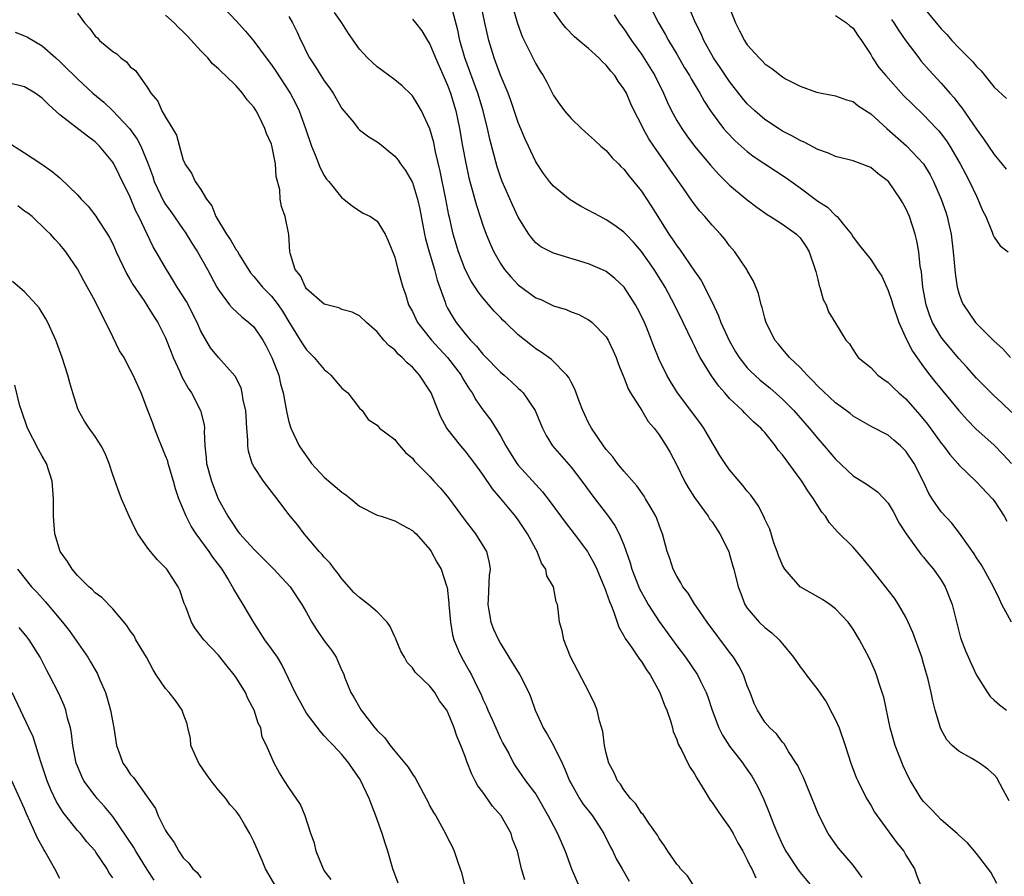
# Model space of a CAD drawing. Units: inches. Extents: x 2523000 to 2526000, y 1542000 to 1545000.
# Drawn here: x 2524258 to 2524370, y 1542236 to 1542333 of the extents above; entities that cross this region are included whole.
import ezdxf

# ---------------------------------------------------------------- set-up
doc = ezdxf.new("R2010")
doc.units = ezdxf.units.IN
doc.header["$MEASUREMENT"] = 0
doc.layers.add('LD25231542_2ft', color=253, linetype='Continuous')

msp = doc.modelspace()

# ---------------------------------------------------------------- linework, layer by layer
at = {"layer": 'LD25231542_2ft'}
for points, elevation in [([(2524281, 1542335.35), (2524283, 1542333.23), (2524284.05, 1542332.05), (2524285, 1542330.92), (2524286.4, 1542329), (2524287, 1542328.23), (2524287.5, 1542327.5), (2524289.15, 1542325), (2524289.79, 1542323.79), (2524290.16, 1542323), (2524290.87, 1542321), (2524291.55, 1542319), (2524291.98, 1542318.02), (2524292.53, 1542316.53), (2524293, 1542315.66), (2524293.27, 1542315.27), (2524293.52, 1542315), (2524295, 1542313.14), (2524295.21, 1542313), (2524296.19, 1542312.19), (2524297.41, 1542311.41), (2524298.24, 1542311), (2524299, 1542310.47), (2524299.9, 1542309), (2524300.24, 1542308.24), (2524301, 1542306.41), (2524301.36, 1542305), (2524301.92, 1542303), (2524302.22, 1542302.22), (2524302.58, 1542301), (2524303, 1542300.22), (2524303.39, 1542299.39), (2524303.6, 1542299), (2524305.18, 1542297), (2524306.03, 1542296.03), (2524307, 1542295), (2524308.52, 1542293), (2524308.68, 1542292.68), (2524309.45, 1542291.45), (2524309.78, 1542291), (2524310.2, 1542290.2), (2524311, 1542289.09), (2524311.9, 1542287.9), (2524313, 1542286.12), (2524313.59, 1542285), (2524314.84, 1542283), (2524315, 1542282.8), (2524317, 1542280.6), (2524317.78, 1542279.78), (2524318.65, 1542278.65), (2524320.33, 1542276.33), (2524321.37, 1542275), (2524322.86, 1542273), (2524323, 1542272.78), (2524323.64, 1542271.64), (2524323.93, 1542271), (2524324.78, 1542269), (2524324.83, 1542268.83), (2524325, 1542268.41), (2524325.35, 1542267.35), (2524325.51, 1542267), (2524325.87, 1542266.13), (2524326.42, 1542264.42), (2524327, 1542263.44), (2524327.14, 1542263.14), (2524327.86, 1542262.14), (2524328.78, 1542260.78), (2524329, 1542260.52), (2524329.58, 1542259.58), (2524329.97, 1542259), (2524331.06, 1542257), (2524331.59, 1542255.59), (2524331.86, 1542255), (2524332.32, 1542253.68), (2524332.51, 1542253), (2524332.6, 1542252.6), (2524333, 1542251.68), (2524333.16, 1542251.16), (2524333.56, 1542250.44), (2524334.25, 1542249), (2524334.51, 1542248.51), (2524335, 1542247.79), (2524335.28, 1542247.28), (2524336.19, 1542245.81), (2524336.8, 1542244.8), (2524337, 1542244.54), (2524337.61, 1542243.61), (2524338.03, 1542243), (2524339, 1542241.68), (2524339.4, 1542241), (2524339.94, 1542239.94), (2524340.48, 1542239), (2524341, 1542238.03), (2524341.32, 1542237.32), (2524341.51, 1542237), (2524341.97, 1542235.97)], 7860), ([(2524370.72, 1542244.72), (2524370.02, 1542245.98), (2524369.31, 1542247.31), (2524369, 1542247.68), (2524368.31, 1542248.31), (2524367.33, 1542249), (2524366.49, 1542249.51), (2524365, 1542250.34), (2524364.26, 1542251), (2524363.64, 1542251.64), (2524363, 1542252.82), (2524362.92, 1542253), (2524362.33, 1542255), (2524362.05, 1542256.05), (2524361.87, 1542257), (2524361.53, 1542258.47), (2524361, 1542260.31), (2524360.8, 1542261), (2524359.8, 1542263.8), (2524359.27, 1542265), (2524359, 1542265.55), (2524358.17, 1542267), (2524357.71, 1542267.71), (2524355, 1542271.13), (2524354.16, 1542272.16), (2524353, 1542273.51), (2524351.25, 1542275.25), (2524350.28, 1542276.28), (2524349.87, 1542277), (2524349.46, 1542277.46), (2524349, 1542278.19), (2524348.52, 1542279), (2524347.88, 1542279.88), (2524347.2, 1542281), (2524345.72, 1542283), (2524345.4, 1542283.4), (2524345, 1542283.98), (2524344.52, 1542284.52), (2524344.19, 1542285), (2524343, 1542286.5), (2524342.75, 1542286.75), (2524342.54, 1542287), (2524341.71, 1542287.71), (2524341, 1542288.45), (2524340.71, 1542288.71), (2524340.46, 1542289), (2524339, 1542290.38), (2524338.46, 1542291), (2524337.76, 1542291.76), (2524336.93, 1542292.93), (2524335.65, 1542295), (2524335.43, 1542295.43), (2524335, 1542296.35), (2524334.78, 1542296.78), (2524333.73, 1542299), (2524332.73, 1542301), (2524331.67, 1542303), (2524330.45, 1542305), (2524329, 1542307.06), (2524328.09, 1542308.09), (2524327.21, 1542309), (2524327, 1542309.24), (2524325.98, 1542309.98), (2524325, 1542310.65), (2524324.29, 1542311), (2524322.16, 1542312.16), (2524320.9, 1542312.9), (2524319, 1542314.47), (2524318.55, 1542315), (2524317.89, 1542315.89), (2524317.09, 1542317.09), (2524317, 1542317.23), (2524316.19, 1542319), (2524315.79, 1542319.79), (2524315, 1542321.69), (2524314.17, 1542324.17), (2524313.87, 1542325), (2524313, 1542327.04), (2524312.47, 1542328.47), (2524312.27, 1542329), (2524311.66, 1542331), (2524311.21, 1542333), (2524310.81, 1542335)], 7870), ([(2524314.32, 1542335), (2524314.93, 1542332.93), (2524315.44, 1542331.44), (2524316.36, 1542329.64), (2524317, 1542328.33), (2524317.51, 1542327.51), (2524317.85, 1542327), (2524318.25, 1542326.26), (2524319, 1542324.74), (2524319.74, 1542323.74), (2524320.25, 1542323), (2524321, 1542322.14), (2524322.19, 1542321), (2524323, 1542320.3), (2524323.66, 1542319.66), (2524324.4, 1542319), (2524325, 1542318.49), (2524325.68, 1542317.68), (2524326.37, 1542317), (2524326.67, 1542316.67), (2524327, 1542316.39), (2524327.59, 1542315.59), (2524329, 1542313.89), (2524330.15, 1542312.15), (2524330.84, 1542311), (2524332.11, 1542309), (2524332.49, 1542308.49), (2524333, 1542307.69), (2524333.31, 1542307.31), (2524335, 1542304.83), (2524335.76, 1542303.76), (2524337, 1542301.28), (2524337.74, 1542299.74), (2524338.01, 1542299), (2524338.93, 1542296.93), (2524339.67, 1542295.67), (2524340.08, 1542295), (2524341, 1542293.86), (2524341.42, 1542293.42), (2524341.85, 1542293), (2524342.46, 1542292.46), (2524343.57, 1542291.57), (2524345, 1542290.3), (2524346.29, 1542289), (2524348.04, 1542287), (2524349, 1542285.81), (2524349.71, 1542285), (2524351, 1542283.47), (2524353, 1542281.61), (2524354.61, 1542280.62), (2524355.78, 1542279.78), (2524356.55, 1542279), (2524357, 1542278.49), (2524357.55, 1542277.55), (2524358.25, 1542276.24), (2524359.02, 1542275.02), (2524360.69, 1542272.69), (2524361, 1542272.35), (2524361.6, 1542271.6), (2524362.13, 1542271), (2524363, 1542269.76), (2524363.47, 1542269), (2524364.24, 1542267), (2524365.21, 1542263.21), (2524365.75, 1542261.75), (2524366.36, 1542260.36), (2524367, 1542258.98), (2524368.27, 1542257), (2524368.57, 1542256.57), (2524369, 1542256.15), (2524369.61, 1542255.61), (2524370.41, 1542255)], 7872), ([(2524329.92, 1542335), (2524330.92, 1542333), (2524331.7, 1542331.7), (2524332.07, 1542331), (2524333, 1542329.44), (2524333.89, 1542327.89), (2524334.45, 1542327), (2524334.64, 1542326.64), (2524335.62, 1542325), (2524336.11, 1542324.11), (2524336.83, 1542323), (2524337, 1542322.74), (2524338.32, 1542321), (2524338.63, 1542320.63), (2524339.61, 1542319.61), (2524341, 1542318.38), (2524341.79, 1542317.79), (2524342.98, 1542316.98), (2524345.42, 1542315.42), (2524347, 1542314.27), (2524348.87, 1542312.87), (2524349, 1542312.77), (2524350.09, 1542312.09), (2524351, 1542311.14), (2524351.09, 1542311.09), (2524351.18, 1542311), (2524351.87, 1542310.13), (2524352.82, 1542309), (2524353, 1542308.68), (2524353.72, 1542307.72), (2524355, 1542306.13), (2524355.74, 1542305), (2524356.25, 1542304.25), (2524357, 1542302.62), (2524357.4, 1542301.4), (2524357.5, 1542301), (2524358.2, 1542299), (2524359.12, 1542297), (2524359.74, 1542295.74), (2524361, 1542293.96), (2524361.71, 1542293), (2524362.29, 1542292.29), (2524365, 1542289.01), (2524365.95, 1542287.95), (2524366.94, 1542286.94), (2524369, 1542285.09), (2524370.03, 1542284.03), (2524370.98, 1542283)], 7878), ([(2524265, 1542334.08), (2524265.8, 1542333), (2524266.37, 1542332.37), (2524267, 1542331.49), (2524267.27, 1542331.27), (2524267.51, 1542331), (2524269, 1542329.72), (2524269.46, 1542329.46), (2524269.93, 1542329), (2524270.56, 1542328.56), (2524271, 1542328.01), (2524271.57, 1542327.57), (2524273, 1542325.56), (2524273.34, 1542325), (2524274.12, 1542324.12), (2524274.57, 1542323), (2524275, 1542322.27), (2524275.78, 1542321), (2524276.23, 1542320.23), (2524277, 1542317.4), (2524277.13, 1542317.13), (2524277.18, 1542317), (2524277.94, 1542315.94), (2524278.37, 1542315), (2524279, 1542314.08), (2524279.64, 1542313), (2524280.23, 1542312.23), (2524280.7, 1542311), (2524281.9, 1542309), (2524282.36, 1542308.36), (2524283, 1542307.24), (2524283.11, 1542307.11), (2524283.39, 1542306.61), (2524284.63, 1542304.63), (2524285, 1542304.22), (2524286.01, 1542303), (2524286.49, 1542302.49), (2524287, 1542301.99), (2524287.78, 1542301), (2524288.27, 1542300.27), (2524289, 1542299.06), (2524290.28, 1542297), (2524290.55, 1542296.55), (2524291, 1542295.88), (2524291.44, 1542295.44), (2524291.86, 1542295), (2524293, 1542293.64), (2524293.36, 1542293.36), (2524293.75, 1542293), (2524295, 1542291.55), (2524295.68, 1542291), (2524297, 1542289.28), (2524297.3, 1542289), (2524297.99, 1542287.99), (2524299, 1542287.33), (2524299.14, 1542287.14), (2524299.29, 1542287), (2524301, 1542285.72), (2524301.3, 1542285.3), (2524302.24, 1542284.24), (2524303, 1542283.6), (2524303.25, 1542283.25), (2524305, 1542281.5), (2524305.44, 1542281), (2524306.2, 1542280.2), (2524307.11, 1542279.11), (2524309, 1542276.54), (2524310.18, 1542275), (2524311.4, 1542273), (2524311.73, 1542271.73), (2524311.83, 1542271), (2524311.73, 1542270.27), (2524311.59, 1542267.59), (2524311.55, 1542267), (2524311.68, 1542266.32), (2524311.89, 1542265), (2524312.2, 1542264.2), (2524312.76, 1542263), (2524313, 1542262.57), (2524314.35, 1542260.35), (2524315.19, 1542259), (2524316.22, 1542257), (2524316.44, 1542256.44), (2524316.94, 1542255), (2524317.59, 1542253.59), (2524317.84, 1542253), (2524318.29, 1542252.29), (2524319.01, 1542251.01), (2524319.99, 1542249), (2524320.31, 1542248.31), (2524320.84, 1542247), (2524321, 1542246.68), (2524321.95, 1542245), (2524322.36, 1542244.36), (2524323.42, 1542243), (2524324.74, 1542241), (2524325.48, 1542239.48), (2524325.76, 1542239), (2524326.13, 1542238.13), (2524326.8, 1542237), (2524327.6, 1542235.6)], 7856), ([(2524335, 1542234.96), (2524334.21, 1542236.21), (2524333.43, 1542237), (2524333.26, 1542237.26), (2524333, 1542237.55), (2524331.97, 1542239), (2524331.62, 1542239.62), (2524331, 1542240.44), (2524330.81, 1542240.81), (2524329.83, 1542242.17), (2524329.17, 1542243.17), (2524329, 1542243.33), (2524328.36, 1542244.36), (2524327.75, 1542245), (2524327, 1542245.97), (2524326.61, 1542246.61), (2524326.27, 1542247), (2524325.9, 1542247.9), (2524325.28, 1542249), (2524325, 1542250.13), (2524324.81, 1542251), (2524324.6, 1542252.6), (2524324.22, 1542253.78), (2524323.95, 1542255), (2524323.69, 1542255.69), (2524323.06, 1542257), (2524320.96, 1542261.04), (2524320.17, 1542263), (2524319.99, 1542263.99), (2524319.68, 1542265), (2524319.56, 1542266.44), (2524319.45, 1542267), (2524319.31, 1542267.31), (2524319.02, 1542269), (2524318.24, 1542270.24), (2524318.14, 1542271), (2524317.67, 1542271.67), (2524317.16, 1542273), (2524317, 1542273.27), (2524316.06, 1542275), (2524315, 1542276.61), (2524314.71, 1542277), (2524313, 1542279.07), (2524312.1, 1542280.1), (2524311, 1542281.74), (2524310.1, 1542283), (2524309, 1542284.43), (2524308.51, 1542285), (2524306.93, 1542287), (2524306.24, 1542288.24), (2524305.92, 1542289), (2524305.12, 1542291), (2524305, 1542291.22), (2524303.82, 1542293), (2524303, 1542293.91), (2524302.4, 1542294.4), (2524301.86, 1542295), (2524301.39, 1542295.39), (2524301, 1542295.87), (2524300.35, 1542296.35), (2524299.77, 1542297), (2524299, 1542297.93), (2524297.79, 1542299), (2524297, 1542299.76), (2524296.16, 1542300.16), (2524295, 1542300.48), (2524294.64, 1542300.64), (2524293, 1542301.07), (2524291, 1542302.82), (2524290.87, 1542303), (2524290.3, 1542304.3), (2524289.72, 1542305), (2524289.14, 1542306.86), (2524289.11, 1542307), (2524288.99, 1542308.99), (2524288.58, 1542311), (2524288.16, 1542312.16), (2524287.99, 1542313), (2524287.95, 1542314.05), (2524287.54, 1542315.54), (2524287.48, 1542317), (2524287.11, 1542318.88), (2524287, 1542319.24), (2524286.44, 1542320.44), (2524286.28, 1542321), (2524285.57, 1542322.43), (2524285.27, 1542323), (2524285, 1542323.42), (2524284.26, 1542324.26), (2524283.74, 1542325), (2524283, 1542325.83), (2524281.8, 1542327), (2524281.38, 1542327.38), (2524281, 1542327.78), (2524280.34, 1542328.34), (2524279.81, 1542329), (2524279, 1542329.83), (2524277.48, 1542331.48), (2524277, 1542331.96), (2524276.46, 1542332.46), (2524275.97, 1542333), (2524275, 1542333.87)], 7858), ([(2524354.02, 1542236.02), (2524353, 1542237.42), (2524351.36, 1542239.36), (2524350.51, 1542240.51), (2524350.19, 1542241), (2524349.11, 1542243.11), (2524347.38, 1542247.38), (2524347, 1542248.11), (2524346.72, 1542248.72), (2524346.55, 1542249), (2524345.69, 1542250.31), (2524345.18, 1542251.18), (2524345, 1542251.38), (2524344.32, 1542252.32), (2524343.55, 1542253), (2524343, 1542253.65), (2524342.15, 1542255), (2524341.78, 1542255.78), (2524341.32, 1542257), (2524341, 1542257.75), (2524340.57, 1542259), (2524340.04, 1542260.04), (2524339.44, 1542261), (2524339, 1542261.57), (2524336.45, 1542265), (2524335.19, 1542266.81), (2524335.06, 1542267), (2524334.29, 1542268.29), (2524333.7, 1542269), (2524333.47, 1542269.47), (2524333, 1542270.2), (2524332.58, 1542271), (2524332.2, 1542272.2), (2524331.92, 1542273), (2524331.39, 1542275), (2524331.27, 1542275.27), (2524331, 1542275.99), (2524330.75, 1542276.74), (2524330.63, 1542277), (2524330.09, 1542277.91), (2524329.47, 1542279), (2524329.29, 1542279.29), (2524328.45, 1542280.45), (2524327, 1542282.12), (2524326.29, 1542283), (2524325.75, 1542283.75), (2524325, 1542284.57), (2524324.68, 1542285), (2524323.32, 1542287), (2524323, 1542287.6), (2524322.35, 1542289), (2524321.92, 1542290.08), (2524321.44, 1542291.44), (2524321, 1542292.21), (2524320.74, 1542292.74), (2524320.53, 1542293), (2524318.78, 1542294.78), (2524317.63, 1542295.63), (2524317, 1542296.02), (2524316.44, 1542296.44), (2524315, 1542297.6), (2524313.56, 1542299), (2524313.27, 1542299.27), (2524313, 1542299.56), (2524312.28, 1542300.28), (2524311, 1542301.78), (2524310.46, 1542302.46), (2524310.13, 1542303), (2524309.67, 1542303.67), (2524308.99, 1542304.99), (2524308.23, 1542307), (2524307.64, 1542309), (2524307.26, 1542310.74), (2524307.15, 1542311.15), (2524306.81, 1542313), (2524306.16, 1542316.16), (2524305.63, 1542318.37), (2524305.42, 1542319.42), (2524305, 1542320.95), (2524304.03, 1542323), (2524303.66, 1542323.66), (2524303, 1542324.7), (2524302.86, 1542324.86), (2524301.83, 1542325.83), (2524301, 1542326.54), (2524299.57, 1542327.57), (2524299, 1542328), (2524298.47, 1542328.47), (2524297.92, 1542329), (2524297, 1542330.01), (2524295.76, 1542331.76), (2524294.98, 1542333), (2524294.17, 1542334.17)], 7864), ([(2524369.32, 1542235.32), (2524368.62, 1542236.62), (2524367, 1542238.76), (2524365.97, 1542239.97), (2524365, 1542240.81), (2524364.82, 1542241), (2524363, 1542242.58), (2524362.58, 1542243), (2524361.82, 1542243.82), (2524361, 1542244.64), (2524360.73, 1542245), (2524359.53, 1542247), (2524359.34, 1542247.34), (2524358.7, 1542248.7), (2524357.79, 1542251), (2524357.21, 1542253), (2524356.48, 1542256.48), (2524356.32, 1542257), (2524355.96, 1542258.04), (2524355.68, 1542259), (2524355.49, 1542259.49), (2524354.86, 1542260.86), (2524353.73, 1542263), (2524353, 1542264.18), (2524352.44, 1542265), (2524351, 1542266.51), (2524350.36, 1542267), (2524349.55, 1542267.55), (2524347, 1542269), (2524345.25, 1542271), (2524345, 1542271.47), (2524344.55, 1542272.55), (2524344.38, 1542273), (2524344.02, 1542273.98), (2524343.54, 1542275.54), (2524343, 1542276.68), (2524342.91, 1542276.91), (2524342.22, 1542278.22), (2524341.39, 1542279.39), (2524341, 1542279.84), (2524340.51, 1542280.51), (2524340.08, 1542281), (2524339, 1542282.27), (2524338.48, 1542283), (2524337.9, 1542283.9), (2524337.24, 1542285), (2524337, 1542285.36), (2524336.06, 1542287), (2524335.63, 1542287.63), (2524333.08, 1542291), (2524332.28, 1542292.28), (2524331.86, 1542293), (2524331, 1542294.81), (2524330.37, 1542296.37), (2524330.14, 1542297), (2524329.55, 1542298.45), (2524329.32, 1542299), (2524329, 1542299.69), (2524328.56, 1542300.56), (2524328.31, 1542301), (2524327.03, 1542303), (2524325.99, 1542303.99), (2524325, 1542304.77), (2524324.85, 1542304.85), (2524323, 1542305.65), (2524319, 1542306.86), (2524318.7, 1542307), (2524317.59, 1542307.59), (2524317, 1542308.04), (2524316.54, 1542308.54), (2524316.21, 1542309), (2524315, 1542310.94), (2524314.35, 1542312.35), (2524313.2, 1542315), (2524313, 1542315.53), (2524312.64, 1542316.64), (2524311.79, 1542319.79), (2524311.52, 1542321), (2524311.02, 1542323), (2524310.43, 1542325), (2524308.97, 1542329), (2524308.39, 1542331), (2524308.15, 1542332.15), (2524307.57, 1542334.43)], 7868), ([(2524370.98, 1542264.98), (2524369.9, 1542267), (2524369.6, 1542267.6), (2524368.95, 1542269), (2524367.84, 1542271), (2524367.52, 1542271.52), (2524367, 1542272.3), (2524366.73, 1542272.73), (2524365.44, 1542274.56), (2524365.09, 1542275.09), (2524364.21, 1542276.21), (2524363, 1542277.49), (2524361.97, 1542279), (2524361.6, 1542279.6), (2524360.94, 1542281), (2524359.92, 1542283), (2524359, 1542284.39), (2524358.38, 1542285), (2524357.63, 1542285.63), (2524357, 1542286.2), (2524355.15, 1542287.15), (2524353, 1542288.37), (2524352.66, 1542288.66), (2524352.23, 1542289), (2524351, 1542289.88), (2524349, 1542291.76), (2524348.41, 1542292.41), (2524347.8, 1542293), (2524347, 1542293.88), (2524345.8, 1542295), (2524345.46, 1542295.45), (2524345, 1542295.96), (2524344.54, 1542296.54), (2524344.13, 1542297), (2524343.14, 1542299), (2524343, 1542299.49), (2524342.7, 1542300.7), (2524342.57, 1542301), (2524342.27, 1542302.27), (2524341.69, 1542303.69), (2524341, 1542304.88), (2524340.94, 1542305), (2524339.6, 1542307), (2524339, 1542307.7), (2524338.44, 1542308.44), (2524337.98, 1542309), (2524337, 1542310.05), (2524336.17, 1542311), (2524335.61, 1542311.61), (2524334.75, 1542312.75), (2524333.69, 1542314.31), (2524332.28, 1542316.28), (2524331.79, 1542317), (2524330.39, 1542319), (2524329.84, 1542319.84), (2524329.2, 1542321), (2524329, 1542321.42), (2524328.18, 1542323), (2524327.79, 1542323.8), (2524327.28, 1542325), (2524327, 1542325.51), (2524326.36, 1542326.36), (2524325.97, 1542327), (2524325.52, 1542327.52), (2524325, 1542328.18), (2524324.56, 1542328.56), (2524324.15, 1542329), (2524323, 1542330.07), (2524321.89, 1542331), (2524321.41, 1542331.41), (2524320.43, 1542332.43), (2524319.97, 1542333), (2524319, 1542334.33)], 7874), ([(2524325.88, 1542333.88), (2524326.45, 1542333), (2524327, 1542332.3), (2524327.86, 1542331), (2524329, 1542329.43), (2524329.94, 1542327.94), (2524330.5, 1542327), (2524331.49, 1542325), (2524331.95, 1542323.95), (2524332.41, 1542323), (2524333, 1542321.92), (2524333.56, 1542321), (2524334.15, 1542320.15), (2524335.01, 1542319.01), (2524336.84, 1542316.84), (2524337.79, 1542315.79), (2524339, 1542314.58), (2524341, 1542312.92), (2524342.07, 1542312.07), (2524343.24, 1542311.24), (2524343.65, 1542311), (2524345, 1542310.14), (2524346.59, 1542309), (2524347, 1542308.6), (2524347.65, 1542307.65), (2524348.04, 1542307), (2524348.72, 1542305), (2524348.76, 1542304.76), (2524349, 1542303.86), (2524349.16, 1542303.16), (2524349.23, 1542303), (2524349.6, 1542301.6), (2524349.96, 1542301), (2524350.21, 1542300.21), (2524351, 1542298.9), (2524352.2, 1542297), (2524352.58, 1542296.58), (2524353, 1542295.87), (2524353.34, 1542295.34), (2524353.58, 1542295), (2524355, 1542293.89), (2524355.83, 1542293), (2524356.51, 1542292.51), (2524357, 1542292.19), (2524357.59, 1542291.59), (2524358.21, 1542291), (2524359, 1542290.31), (2524360.55, 1542288.55), (2524361.44, 1542287.44), (2524363, 1542285.3), (2524363.25, 1542285), (2524364, 1542284), (2524364.88, 1542283), (2524365, 1542282.85), (2524367, 1542280.92), (2524368.82, 1542279), (2524369, 1542278.76), (2524370.16, 1542277), (2524370.45, 1542276.45)], 7876), ([(2524371, 1542288.77), (2524369.88, 1542289.88), (2524369, 1542290.67), (2524367, 1542292.68), (2524365.91, 1542293.91), (2524365, 1542294.89), (2524363.25, 1542297), (2524363, 1542297.34), (2524362.02, 1542299), (2524361.73, 1542299.73), (2524361.29, 1542301), (2524360.93, 1542303), (2524360.75, 1542304.75), (2524360.63, 1542305.37), (2524360.46, 1542307), (2524360.25, 1542308.25), (2524360.05, 1542309), (2524359.39, 1542311), (2524359, 1542311.93), (2524358.6, 1542312.6), (2524358.4, 1542313), (2524357.03, 1542315), (2524355.86, 1542315.86), (2524355, 1542316.56), (2524353, 1542317.33), (2524351, 1542317.81), (2524350.21, 1542318.21), (2524349, 1542318.6), (2524347.45, 1542319.45), (2524347, 1542319.62), (2524346.14, 1542320.14), (2524345, 1542320.71), (2524344.53, 1542321), (2524343, 1542322.01), (2524341.84, 1542323), (2524341.41, 1542323.41), (2524341, 1542323.81), (2524340.45, 1542324.45), (2524339, 1542326.33), (2524337.92, 1542327.92), (2524337.17, 1542329), (2524336.06, 1542331), (2524335.75, 1542331.75), (2524335.14, 1542333), (2524334.5, 1542334.5)], 7880), ([(2524339, 1542334.69), (2524339.67, 1542333), (2524340.1, 1542332.1), (2524340.67, 1542331), (2524341, 1542330.5), (2524342.34, 1542329), (2524342.68, 1542328.68), (2524343, 1542328.32), (2524343.8, 1542327.8), (2524345, 1542326.85), (2524345.35, 1542326.65), (2524347, 1542325.8), (2524348.87, 1542325.13), (2524349.07, 1542325.07), (2524349.41, 1542325), (2524351, 1542324.72), (2524352.25, 1542324.25), (2524353, 1542324.05), (2524353.59, 1542323.59), (2524355, 1542322.68), (2524356.85, 1542321), (2524359.05, 1542319.05), (2524360.98, 1542317), (2524361.74, 1542315.74), (2524362.13, 1542315), (2524362.99, 1542313), (2524363.51, 1542311.51), (2524363.67, 1542311), (2524363.85, 1542310.15), (2524364.12, 1542309), (2524364.35, 1542307), (2524364.57, 1542304.57), (2524364.81, 1542303), (2524365, 1542302.31), (2524365.35, 1542301.35), (2524365.52, 1542301), (2524366.9, 1542299), (2524369, 1542296.88), (2524370, 1542296), (2524370.85, 1542295)], 7882), ([(2524361, 1542334.72), (2524363, 1542332.29), (2524363.65, 1542331.65), (2524364.22, 1542331), (2524365, 1542330.17), (2524366.58, 1542328.58), (2524367, 1542328.04), (2524367.54, 1542327.54), (2524367.95, 1542327), (2524369, 1542325.7), (2524370.41, 1542324.41)], 7888), ([(2524289, 1542333.72), (2524289.4, 1542333), (2524289.94, 1542331.94), (2524290.34, 1542331), (2524290.58, 1542330.58), (2524291, 1542329.67), (2524291.34, 1542329), (2524292.01, 1542328.01), (2524292.62, 1542327), (2524293, 1542326.4), (2524293.61, 1542325.61), (2524294.02, 1542325), (2524295, 1542323.28), (2524296.31, 1542321.7), (2524296.85, 1542321), (2524297, 1542320.86), (2524298.07, 1542320.07), (2524299, 1542319.5), (2524299.28, 1542319.28), (2524301, 1542317.88), (2524301.39, 1542317.39), (2524301.64, 1542317), (2524302.22, 1542316.22), (2524303, 1542314.88), (2524303.59, 1542313), (2524303.86, 1542311.86), (2524304.39, 1542309), (2524304.5, 1542308.5), (2524304.91, 1542307), (2524305.52, 1542305), (2524305.81, 1542303.81), (2524306.72, 1542301.28), (2524306.8, 1542301), (2524307, 1542300.61), (2524307.59, 1542299.59), (2524307.97, 1542299), (2524309, 1542297.69), (2524309.59, 1542297), (2524310.29, 1542296.29), (2524311, 1542295.39), (2524311.2, 1542295.2), (2524313, 1542293.35), (2524313.42, 1542293), (2524314.26, 1542292.26), (2524315, 1542291.53), (2524315.29, 1542291.29), (2524315.56, 1542291), (2524316.94, 1542289), (2524317.53, 1542287.53), (2524317.76, 1542287), (2524318.17, 1542286.17), (2524318.89, 1542285), (2524321, 1542282.56), (2524322.21, 1542281), (2524323.7, 1542279), (2524325.13, 1542277.13), (2524325.96, 1542275.96), (2524326.47, 1542275), (2524327, 1542273.75), (2524327.72, 1542271.72), (2524327.91, 1542271), (2524328.78, 1542268.78), (2524329.49, 1542267.49), (2524329.77, 1542267), (2524331, 1542265.07), (2524333, 1542262.32), (2524334, 1542261), (2524335.37, 1542259), (2524335.7, 1542258.3), (2524336.34, 1542257), (2524336.52, 1542256.52), (2524337.01, 1542255), (2524337.76, 1542253), (2524338.17, 1542252.17), (2524339, 1542250.92), (2524340.49, 1542249), (2524340.69, 1542248.69), (2524341.51, 1542247.51), (2524341.83, 1542247), (2524342.23, 1542246.23), (2524342.87, 1542244.87), (2524343.46, 1542243.46), (2524344, 1542242), (2524344.42, 1542241), (2524345, 1542239.74), (2524345.38, 1542239), (2524346.71, 1542237), (2524347, 1542236.6), (2524348.33, 1542235)], 7862), ([(2524303, 1542333.4), (2524303.37, 1542333), (2524304.07, 1542332.07), (2524304.71, 1542331), (2524305, 1542330.55), (2524305.62, 1542329), (2524307, 1542325.9), (2524307.34, 1542325), (2524307.93, 1542323), (2524308.35, 1542321), (2524308.69, 1542319), (2524309.05, 1542317.05), (2524309.42, 1542315.42), (2524310.28, 1542312.28), (2524310.76, 1542310.76), (2524311, 1542310.05), (2524311.38, 1542309), (2524311.85, 1542307.85), (2524312.24, 1542307), (2524313, 1542305.67), (2524313.46, 1542305), (2524314.16, 1542304.16), (2524315, 1542303.27), (2524317, 1542301.8), (2524317.58, 1542301.58), (2524319, 1542300.89), (2524320.45, 1542300.45), (2524321, 1542300.21), (2524321.88, 1542299.88), (2524323, 1542299.31), (2524323.18, 1542299.18), (2524323.41, 1542299), (2524325, 1542297.38), (2524325.23, 1542297), (2524325.79, 1542295.79), (2524326.13, 1542295), (2524326.35, 1542294.35), (2524326.92, 1542292.92), (2524327, 1542292.77), (2524327.48, 1542291.48), (2524327.76, 1542291), (2524329.03, 1542289), (2524329.76, 1542287.76), (2524330.44, 1542287), (2524331, 1542286.24), (2524331.81, 1542285), (2524332.25, 1542284.25), (2524333, 1542282.8), (2524333.87, 1542281), (2524334.28, 1542280.28), (2524335, 1542279.14), (2524336.58, 1542277), (2524336.73, 1542276.73), (2524337, 1542276.36), (2524337.89, 1542275), (2524338.89, 1542273), (2524339, 1542272.65), (2524339.36, 1542271.36), (2524339.47, 1542271), (2524339.96, 1542269), (2524340.26, 1542268.26), (2524340.74, 1542267), (2524341, 1542266.59), (2524342.36, 1542265), (2524343, 1542264.37), (2524343.79, 1542263.79), (2524344.61, 1542263), (2524345, 1542262.54), (2524346.23, 1542261), (2524347, 1542259.91), (2524347.4, 1542259.4), (2524347.67, 1542259), (2524349, 1542257.3), (2524349.94, 1542255.94), (2524350.64, 1542254.64), (2524351, 1542253.92), (2524351.41, 1542253), (2524352.1, 1542251), (2524352.76, 1542249), (2524353.37, 1542247.37), (2524353.54, 1542247), (2524354.52, 1542245), (2524355, 1542244.21), (2524355.44, 1542243.44), (2524355.72, 1542243), (2524357.96, 1542239.96), (2524358.75, 1542239), (2524359, 1542238.55), (2524359.96, 1542237), (2524360.22, 1542236.22), (2524361, 1542234.32)], 7866), ([(2524351, 1542333.83), (2524352.26, 1542333), (2524352.65, 1542332.65), (2524353, 1542332.38), (2524353.55, 1542331.55), (2524353.96, 1542331), (2524355, 1542329.39), (2524355.22, 1542329), (2524355.94, 1542327.94), (2524356.71, 1542327), (2524358.74, 1542324.74), (2524359.75, 1542323.75), (2524361, 1542322.55), (2524362.48, 1542321), (2524362.73, 1542320.73), (2524363, 1542320.39), (2524363.6, 1542319.6), (2524363.99, 1542319), (2524365.17, 1542317), (2524365.79, 1542315.79), (2524366.23, 1542315), (2524367, 1542313.32), (2524367.17, 1542313), (2524367.7, 1542311.7), (2524368.06, 1542311), (2524368.77, 1542309.23), (2524368.88, 1542308.88), (2524369, 1542308.66), (2524369.7, 1542307.7), (2524370.6, 1542307)], 7884), ([(2524357.35, 1542333.35), (2524357.62, 1542333), (2524358.15, 1542332.15), (2524359, 1542330.95), (2524360.45, 1542329), (2524360.7, 1542328.69), (2524361.62, 1542327.62), (2524363, 1542326.14), (2524363.98, 1542325), (2524364.47, 1542324.47), (2524365, 1542323.75), (2524365.33, 1542323.33), (2524367, 1542320.91), (2524367.82, 1542319.82), (2524369, 1542318.04), (2524369.88, 1542317), (2524370.38, 1542316.38)], 7886), ([(2524257.92, 1542331.92), (2524259, 1542331.51), (2524259.35, 1542331.35), (2524261, 1542330.39), (2524262.53, 1542329), (2524263, 1542328.6), (2524263.81, 1542327.81), (2524264.61, 1542327), (2524265, 1542326.63), (2524266.76, 1542325), (2524267.98, 1542323.98), (2524269.02, 1542323.02), (2524270.89, 1542321), (2524271.79, 1542319.79), (2524272.2, 1542319), (2524273, 1542317.08), (2524273.54, 1542315.54), (2524273.71, 1542315), (2524274.76, 1542312.76), (2524275, 1542312.38), (2524275.59, 1542311.59), (2524277, 1542309.54), (2524277.23, 1542309.23), (2524277.99, 1542307.99), (2524278.64, 1542307), (2524279.77, 1542305), (2524280.82, 1542303), (2524281, 1542302.69), (2524282.26, 1542301), (2524282.6, 1542300.6), (2524283.65, 1542299.65), (2524284.45, 1542299), (2524285, 1542298.48), (2524286.02, 1542297), (2524286.37, 1542296.37), (2524287.07, 1542295), (2524287.84, 1542293), (2524288.04, 1542292.04), (2524288.35, 1542291), (2524288.65, 1542289.35), (2524288.74, 1542288.74), (2524289, 1542287.73), (2524289.22, 1542287), (2524290.17, 1542285), (2524290.5, 1542284.5), (2524291.32, 1542283.32), (2524291.55, 1542283), (2524293, 1542281.44), (2524295, 1542279.73), (2524295.44, 1542279.44), (2524296.02, 1542279), (2524297, 1542278.14), (2524299, 1542277.13), (2524299.46, 1542277), (2524301, 1542276.48), (2524301.94, 1542275.94), (2524303, 1542275.4), (2524303.19, 1542275.19), (2524303.42, 1542275), (2524305, 1542273.22), (2524305.15, 1542273), (2524305.79, 1542271.79), (2524306.26, 1542271), (2524306.88, 1542269.12), (2524306.95, 1542268.95), (2524307.15, 1542267.15), (2524307.15, 1542267), (2524307.31, 1542265), (2524307.54, 1542263.54), (2524307.69, 1542263), (2524308.25, 1542261.75), (2524308.56, 1542261), (2524309.46, 1542259.46), (2524309.7, 1542259), (2524310.34, 1542257.66), (2524310.79, 1542256.79), (2524311, 1542256.27), (2524311.42, 1542255.42), (2524311.58, 1542255), (2524312.04, 1542253.96), (2524312.48, 1542253), (2524313, 1542251.8), (2524313.26, 1542251.26), (2524313.93, 1542250.07), (2524314.48, 1542249), (2524314.68, 1542248.68), (2524315, 1542248.2), (2524315.85, 1542247), (2524317, 1542245.46), (2524318.4, 1542243), (2524319, 1542241.87), (2524319.48, 1542241), (2524320.34, 1542239), (2524321.04, 1542237), (2524321.94, 1542235)], 7854), ([(2524315.75, 1542235.75), (2524315.39, 1542237), (2524314.92, 1542239), (2524314.38, 1542240.38), (2524314.21, 1542241), (2524313.08, 1542243), (2524312.11, 1542244.11), (2524311, 1542245.69), (2524310.42, 1542246.42), (2524310.11, 1542247), (2524309.74, 1542247.74), (2524309.18, 1542249.18), (2524309, 1542249.73), (2524308.51, 1542251), (2524308.06, 1542252.06), (2524307.76, 1542253), (2524307, 1542254.87), (2524306.92, 1542255), (2524306.08, 1542256.08), (2524305.55, 1542257), (2524305, 1542257.74), (2524303.32, 1542259.32), (2524303, 1542259.79), (2524302.4, 1542260.4), (2524302.1, 1542261), (2524301.71, 1542261.71), (2524301.15, 1542263), (2524301.11, 1542263.11), (2524301, 1542263.32), (2524300.49, 1542264.49), (2524300.13, 1542265), (2524299, 1542266.18), (2524298.03, 1542267), (2524297, 1542267.8), (2524296.36, 1542268.36), (2524295, 1542269.89), (2524294.54, 1542270.54), (2524294.16, 1542271), (2524293.67, 1542271.67), (2524293, 1542272.36), (2524292.72, 1542272.72), (2524292.43, 1542273), (2524291, 1542274.7), (2524290.73, 1542275), (2524289.99, 1542275.99), (2524289, 1542277.2), (2524287.65, 1542279), (2524287.35, 1542279.35), (2524286.48, 1542280.48), (2524286.1, 1542281), (2524285, 1542282.66), (2524284.82, 1542283), (2524284.4, 1542284.4), (2524284.33, 1542285), (2524284.34, 1542285.66), (2524284.22, 1542287), (2524284.09, 1542289), (2524283.82, 1542290.18), (2524283.7, 1542291), (2524283.56, 1542291.56), (2524282.9, 1542292.91), (2524281, 1542295.01), (2524280.11, 1542296.11), (2524279, 1542297.99), (2524278.58, 1542299), (2524277.36, 1542301.36), (2524276.32, 1542303), (2524275.83, 1542303.83), (2524275.09, 1542305), (2524273.95, 1542307), (2524273.59, 1542307.59), (2524271.97, 1542311), (2524271.63, 1542311.63), (2524271, 1542313.22), (2524269.75, 1542315.75), (2524269.12, 1542317), (2524269, 1542317.19), (2524267.49, 1542319), (2524267, 1542319.48), (2524266.13, 1542320.13), (2524263, 1542322.54), (2524261.72, 1542323.72), (2524261, 1542324.45), (2524260.21, 1542325), (2524259, 1542325.71), (2524257, 1542326.22)], 7852), ([(2524257, 1542319.51), (2524259, 1542318.25), (2524260.97, 1542316.97), (2524262.14, 1542316.14), (2524263, 1542315.41), (2524265, 1542313.49), (2524265.41, 1542313), (2524266.2, 1542312.2), (2524267.07, 1542311.07), (2524267.31, 1542310.69), (2524268.42, 1542309), (2524268.64, 1542308.64), (2524269, 1542307.91), (2524269.4, 1542307), (2524270.56, 1542304.56), (2524271, 1542303.84), (2524271.3, 1542303.3), (2524272.56, 1542301.44), (2524273, 1542300.76), (2524273.66, 1542299.66), (2524274.11, 1542299), (2524275, 1542297.26), (2524275.63, 1542295.63), (2524275.86, 1542295), (2524276.61, 1542293.39), (2524276.84, 1542292.84), (2524277.55, 1542291.55), (2524277.95, 1542291), (2524278.98, 1542289), (2524279.36, 1542287.36), (2524279.41, 1542287), (2524279.39, 1542286.61), (2524279.45, 1542285), (2524279.62, 1542283.62), (2524279.65, 1542283), (2524280.2, 1542281), (2524280.96, 1542279), (2524282.05, 1542277), (2524282.45, 1542276.45), (2524283, 1542275.57), (2524283.25, 1542275.25), (2524283.43, 1542275), (2524285, 1542273.27), (2524287.28, 1542271), (2524289.15, 1542269), (2524290.46, 1542267), (2524291, 1542266.08), (2524291.6, 1542265), (2524292.14, 1542264.14), (2524293, 1542262.87), (2524293.81, 1542261.81), (2524294.34, 1542261), (2524294.56, 1542260.56), (2524295, 1542259.51), (2524295.17, 1542259.17), (2524295.34, 1542258.66), (2524296.01, 1542257), (2524296.39, 1542256.39), (2524297.19, 1542255), (2524298.75, 1542253), (2524299, 1542252.7), (2524299.86, 1542251.86), (2524300.49, 1542251), (2524301, 1542250.35), (2524302.16, 1542249), (2524302.52, 1542248.52), (2524303, 1542247.74), (2524303.33, 1542247.33), (2524304.57, 1542245), (2524304.7, 1542244.7), (2524305, 1542244.12), (2524305.39, 1542243.39), (2524305.65, 1542243), (2524306.77, 1542241), (2524307, 1542240.52), (2524307.53, 1542239.53), (2524307.76, 1542239), (2524308.11, 1542237.89), (2524308.44, 1542237), (2524308.58, 1542236.58), (2524308.94, 1542235)], 7850), ([(2524301.38, 1542235.38), (2524300.79, 1542237), (2524300.23, 1542239), (2524299.91, 1542239.91), (2524299.59, 1542241), (2524298.87, 1542243), (2524298.11, 1542245), (2524297.17, 1542247), (2524297, 1542247.27), (2524296.29, 1542248.29), (2524295.81, 1542249), (2524295, 1542249.97), (2524294.06, 1542251), (2524293.51, 1542251.51), (2524293, 1542252.1), (2524292.57, 1542252.57), (2524291, 1542254.67), (2524290.79, 1542255), (2524289.69, 1542257), (2524288.2, 1542260.2), (2524287.68, 1542261), (2524287, 1542261.95), (2524286.28, 1542263), (2524285, 1542264.94), (2524283.79, 1542267), (2524282.73, 1542268.73), (2524282.61, 1542269), (2524282.07, 1542269.93), (2524281.41, 1542271), (2524280.35, 1542272.35), (2524279.95, 1542273), (2524278.48, 1542275), (2524277.9, 1542275.9), (2524277.33, 1542277), (2524276.49, 1542279), (2524276.11, 1542280.11), (2524275.88, 1542281), (2524275.29, 1542283), (2524275.24, 1542283.24), (2524275, 1542283.88), (2524274.54, 1542285), (2524274.19, 1542285.81), (2524273.74, 1542287), (2524273.57, 1542287.57), (2524272.99, 1542289.01), (2524272.22, 1542291), (2524271.84, 1542291.84), (2524271.34, 1542293), (2524271, 1542293.66), (2524270.52, 1542294.52), (2524270.29, 1542295), (2524269.79, 1542295.79), (2524269, 1542297.35), (2524267, 1542301.41), (2524265.71, 1542303.71), (2524265, 1542305.06), (2524263.69, 1542307), (2524263.37, 1542307.37), (2524263, 1542307.85), (2524262.43, 1542308.43), (2524261.95, 1542309), (2524261.45, 1542309.45), (2524259.86, 1542311), (2524259.38, 1542311.38), (2524259, 1542311.63), (2524258.24, 1542312.24)], 7848), ([(2524293.78, 1542235.78), (2524293, 1542236.83), (2524292.83, 1542237.17), (2524292.07, 1542239), (2524291.91, 1542239.91), (2524291.49, 1542241), (2524290.84, 1542243), (2524290.29, 1542244.29), (2524289, 1542246.22), (2524288.51, 1542247), (2524287.91, 1542247.91), (2524287.33, 1542249), (2524286.46, 1542251), (2524285.96, 1542251.96), (2524285.8, 1542253), (2524285.52, 1542253.52), (2524285.07, 1542255), (2524284.34, 1542256.34), (2524284.06, 1542257), (2524283, 1542258.7), (2524282.78, 1542259), (2524281.98, 1542259.98), (2524281, 1542261.23), (2524279.33, 1542263), (2524279.18, 1542263.18), (2524278.33, 1542264.33), (2524277.95, 1542265), (2524277.28, 1542266.72), (2524277.11, 1542267.11), (2524276.61, 1542268.61), (2524276.42, 1542269), (2524275.13, 1542271), (2524275, 1542271.15), (2524274.08, 1542272.08), (2524273.29, 1542273), (2524273, 1542273.39), (2524271.87, 1542275), (2524271.56, 1542275.56), (2524270.87, 1542277), (2524270, 1542279), (2524269.72, 1542279.72), (2524269, 1542281.71), (2524268.61, 1542283), (2524268.13, 1542284.13), (2524267.69, 1542285), (2524267, 1542286.06), (2524266.32, 1542287), (2524265.81, 1542287.81), (2524265.12, 1542289), (2524265, 1542289.32), (2524264.47, 1542291), (2524264.14, 1542292.14), (2524263.9, 1542293), (2524263.25, 1542295), (2524262.67, 1542296.67), (2524262.54, 1542297), (2524261.65, 1542299), (2524261.41, 1542299.41), (2524260.65, 1542300.65), (2524260.37, 1542301), (2524259, 1542302.45), (2524257.65, 1542303.65)], 7846), ([(2524287.51, 1542235), (2524286.35, 1542237), (2524285.96, 1542237.96), (2524285, 1542240.1), (2524284.71, 1542240.71), (2524284.56, 1542241), (2524283.97, 1542242.03), (2524283.4, 1542243), (2524283, 1542243.54), (2524282.29, 1542244.29), (2524281.84, 1542245), (2524281, 1542245.94), (2524280.17, 1542247), (2524279.68, 1542247.68), (2524278.78, 1542249), (2524277.88, 1542251), (2524277.81, 1542251.81), (2524277.51, 1542253), (2524277.44, 1542253.44), (2524277, 1542254.61), (2524276.87, 1542255), (2524276.11, 1542256.11), (2524275.4, 1542257), (2524275, 1542257.47), (2524273.95, 1542259), (2524273.59, 1542259.59), (2524272.82, 1542261), (2524271.64, 1542263), (2524271.42, 1542263.42), (2524271, 1542264.02), (2524270.62, 1542264.62), (2524269, 1542266.52), (2524267.77, 1542267.77), (2524267, 1542268.33), (2524266.68, 1542268.68), (2524266.3, 1542269), (2524265, 1542270.29), (2524264.4, 1542271), (2524263.88, 1542271.88), (2524263.03, 1542273), (2524262.45, 1542275), (2524262.28, 1542277), (2524262.27, 1542279), (2524262.13, 1542281), (2524261.5, 1542283), (2524261, 1542283.84), (2524260.58, 1542284.58), (2524259.33, 1542287), (2524258.64, 1542289), (2524258.48, 1542289.52), (2524257.88, 1542291.88)], 7844), ([(2524258.21, 1542271), (2524259.79, 1542269), (2524260.38, 1542268.38), (2524261.34, 1542267.34), (2524263.31, 1542265), (2524264.05, 1542264.05), (2524266.17, 1542261), (2524266.5, 1542260.5), (2524267, 1542259.57), (2524267.22, 1542259.22), (2524267.33, 1542259), (2524267.54, 1542258.46), (2524268.18, 1542257), (2524268.38, 1542256.38), (2524268.76, 1542255), (2524269, 1542253.6), (2524269.14, 1542253), (2524269.42, 1542251), (2524269.85, 1542249.85), (2524270.14, 1542249), (2524270.51, 1542248.51), (2524271, 1542247.76), (2524271.37, 1542247.37), (2524273.86, 1542243.86), (2524274.17, 1542243), (2524275, 1542241.35), (2524275.2, 1542241), (2524275.98, 1542239.98), (2524276.5, 1542239), (2524277, 1542238.26), (2524277.63, 1542237.63), (2524278.11, 1542237), (2524278.57, 1542236.57), (2524279, 1542235.98)], 7842), ([(2524273.72, 1542235.72), (2524272.92, 1542236.92), (2524271.63, 1542239), (2524271.41, 1542239.41), (2524270.61, 1542240.61), (2524269, 1542242.95), (2524268.07, 1542244.07), (2524267.22, 1542245), (2524267, 1542245.27), (2524265.74, 1542247), (2524265.49, 1542247.49), (2524265, 1542248.65), (2524264.87, 1542249), (2524264.48, 1542251), (2524264.34, 1542252.34), (2524264.2, 1542253), (2524263.89, 1542254.11), (2524263.7, 1542255), (2524263.51, 1542255.52), (2524262.89, 1542256.89), (2524261.8, 1542259), (2524261.51, 1542259.51), (2524260.77, 1542261), (2524259.53, 1542263), (2524259.3, 1542263.3), (2524258.37, 1542264.37)], 7840), ([(2524269, 1542235.98), (2524268.57, 1542236.58), (2524268.38, 1542237), (2524267.1, 1542238.9), (2524267, 1542239.04), (2524266.07, 1542240.07), (2524265.34, 1542241), (2524265, 1542241.37), (2524263.39, 1542243.39), (2524262.62, 1542244.62), (2524261.98, 1542245.98), (2524261.57, 1542247), (2524260.84, 1542249.16), (2524259.97, 1542251.97), (2524259.5, 1542253), (2524257.6, 1542257)], 7838), ([(2524263, 1542235.92), (2524262.44, 1542237), (2524261.31, 1542239), (2524261.19, 1542239.19), (2524260.48, 1542240.48), (2524259.65, 1542242.35), (2524259.23, 1542243.23), (2524259, 1542243.8), (2524257.54, 1542247)], 7836)]:
    msp.add_lwpolyline(points, dxfattribs=dict(at, elevation=elevation))

doc.saveas('drawing.dxf')
